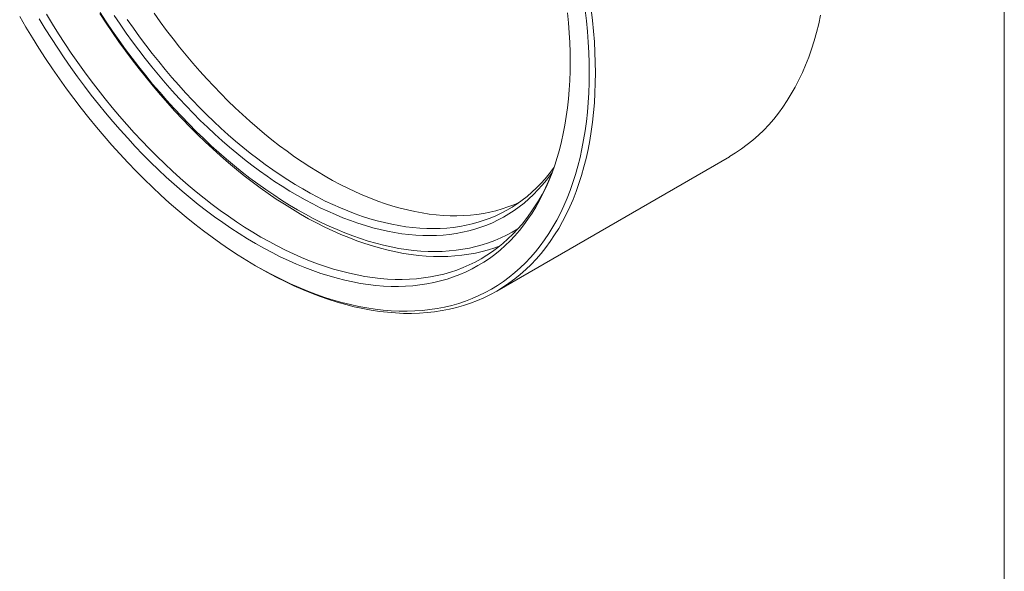
# Model space of a CAD drawing. Units: inches. Extents: x 0.1 to 10.9, y 0 to 8.5.
# Drawn here: x 8.7 to 10.9, y 5.4 to 6.7 of the extents above; entities that cross this region are included whole.
import ezdxf

# ---------------------------------------------------------------- set-up
doc = ezdxf.new("R2010")
doc.units = ezdxf.units.IN
doc.header["$MEASUREMENT"] = 0

msp = doc.modelspace()

# ---------------------------------------------------------------- linework, layer by layer
at = {"color": 7, "linetype": 'Continuous', "lineweight": 0}
for p, q in [((10.9445, 0.0356), (10.9445, 8.4506)), ((9.7719, 6.0595), (10.3093, 6.3697)), ((9.2147, 6.1181), (9.2218, 6.114))]:
    msp.add_line(p, q, dxfattribs=at)
at = {"color": 7, "linetype": 'Continuous', "lineweight": 0, "flags": 128}
for points in [[(8.6699, 6.6933), (8.6843, 6.6687), (8.6991, 6.6444), (8.7143, 6.6203), (8.7298, 6.5964), (8.7457, 6.5728), (8.7618, 6.5496), (8.7783, 6.5266), (8.7951, 6.504), (8.8121, 6.4817), (8.8295, 6.4598), (8.8471, 6.4382), (8.865, 6.417), (8.883, 6.3963), (8.9014, 6.376), (8.9199, 6.3561), (8.9387, 6.3366), (8.9576, 6.3176), (8.9767, 6.2991), (8.996, 6.2811), (9.0154, 6.2635), (9.0349, 6.2465), (9.0546, 6.23), (9.0744, 6.214), (9.0943, 6.1986), (9.1143, 6.1837), (9.1343, 6.1694), (9.1544, 6.1557), (9.1745, 6.1425), (9.1947, 6.13), (9.2149, 6.118), (9.235, 6.1067), (9.2552, 6.096), (9.2753, 6.0859), (9.2954, 6.0764), (9.3155, 6.0676), (9.3354, 6.0594), (9.3553, 6.0519), (9.3751, 6.045), (9.3948, 6.0388), (9.4143, 6.0332), (9.4338, 6.0283), (9.453, 6.0241), (9.4721, 6.0206), (9.4911, 6.0177), (9.5098, 6.0155), (9.5284, 6.014), (9.5467, 6.0132), (9.5648, 6.013), (9.5826, 6.0136), (9.6002, 6.0148), (9.6176, 6.0167), (9.6346, 6.0193), (9.6514, 6.0226), (9.6679, 6.0265), (9.6841, 6.0311), (9.6999, 6.0364), (9.7154, 6.0423), (9.7306, 6.0489), (9.7454, 6.0562), (9.7599, 6.0641), (9.7739, 6.0727), (9.7876, 6.0819), (9.8009, 6.0917), (9.8138, 6.1022), (9.8263, 6.1133), (9.8384, 6.125), (9.8501, 6.1373), (9.8613, 6.1502), (9.872, 6.1637), (9.8823, 6.1777), (9.8922, 6.1924), (9.9016, 6.2076), (9.9105, 6.2233), (9.919, 6.2396), (9.9269, 6.2564), (9.9344, 6.2737), (9.9414, 6.2916), (9.9479, 6.3099), (9.9539, 6.3287), (9.9593, 6.3479), (9.9643, 6.3676), (9.9688, 6.3878), (9.9727, 6.4084), (9.9761, 6.4294), (9.979, 6.4508), (9.9814, 6.4725), (9.9832, 6.4947), (9.9846, 6.5172), (9.9853, 6.54), (9.9856, 6.5631), (9.9853, 6.5866), (9.9846, 6.6103), (9.9832, 6.6343), (9.9814, 6.6586), (9.979, 6.6831), (9.9761, 6.7078)], [(9.9352, 6.7017), (9.9374, 6.6786), (9.9392, 6.6558), (9.9404, 6.6331), (9.9412, 6.6107), (9.9414, 6.5886), (9.9412, 6.5668), (9.9404, 6.5453), (9.9392, 6.5241), (9.9374, 6.5032), (9.9352, 6.4827), (9.9325, 6.4626), (9.9292, 6.4428), (9.9255, 6.4234), (9.9213, 6.4044), (9.9167, 6.3858), (9.9115, 6.3676), (9.9059, 6.3499), (9.8997, 6.3326), (9.8932, 6.3158), (9.8861, 6.2995), (9.8786, 6.2837), (9.8706, 6.2683), (9.8622, 6.2535), (9.8534, 6.2391), (9.8441, 6.2253), (9.8343, 6.2121), (9.8242, 6.1994), (9.8136, 6.1872), (9.8027, 6.1756), (9.7913, 6.1646), (9.7795, 6.1541), (9.7673, 6.1442), (9.7548, 6.135), (9.7419, 6.1263), (9.7286, 6.1182), (9.715, 6.1108), (9.701, 6.1039), (9.6867, 6.0977), (9.6721, 6.0921), (9.6572, 6.0871), (9.6419, 6.0828), (9.6264, 6.0791), (9.6106, 6.076), (9.5945, 6.0736), (9.5781, 6.0718), (9.5615, 6.0706), (9.5447, 6.0701), (9.5277, 6.0702), (9.5104, 6.071), (9.4929, 6.0724), (9.4752, 6.0745), (9.4574, 6.0772), (9.4394, 6.0805), (9.4212, 6.0845), (9.4029, 6.0891), (9.3845, 6.0943), (9.3659, 6.1002), (9.3473, 6.1067), (9.3285, 6.1138), (9.3097, 6.1215), (9.2908, 6.1298), (9.2719, 6.1388), (9.2529, 6.1483), (9.2339, 6.1584), (9.2149, 6.1691), (9.1958, 6.1803), (9.1768, 6.1922), (9.1579, 6.2046), (9.1389, 6.2175), (9.12, 6.231), (9.1012, 6.245), (9.0825, 6.2596), (9.0638, 6.2746), (9.0453, 6.2902), (9.0268, 6.3062), (9.0085, 6.3227), (8.9903, 6.3397), (8.9723, 6.3572), (8.9545, 6.3751), (8.9368, 6.3934), (8.9193, 6.4122), (8.9021, 6.4314), (8.885, 6.4509), (8.8682, 6.4709), (8.8516, 6.4912), (8.8352, 6.5119), (8.8192, 6.5329), (8.8033, 6.5542), (8.7878, 6.5758), (8.7726, 6.5978), (8.7576, 6.62), (8.743, 6.6425), (8.7287, 6.6652), (8.7147, 6.6882)], [(8.7319, 6.6984), (8.7457, 6.6756), (8.7598, 6.6531), (8.7743, 6.6309), (8.7891, 6.6088), (8.8042, 6.5871), (8.8196, 6.5657), (8.8353, 6.5446), (8.8512, 6.5238), (8.8674, 6.5033), (8.8838, 6.4832), (8.9005, 6.4634), (8.9174, 6.4441), (8.9345, 6.4251), (8.9518, 6.4065), (8.9693, 6.3883), (8.9869, 6.3706), (9.0048, 6.3533), (9.0228, 6.3365), (9.0409, 6.3201), (9.0591, 6.3042), (9.0775, 6.2888), (9.096, 6.2739), (9.1146, 6.2595), (9.1332, 6.2456), (9.1519, 6.2323), (9.1707, 6.2195), (9.1895, 6.2072), (9.2083, 6.1955), (9.2271, 6.1843), (9.2459, 6.1737), (9.2648, 6.1637), (9.2836, 6.1543), (9.3023, 6.1454), (9.321, 6.1372), (9.3397, 6.1296), (9.3582, 6.1225), (9.3767, 6.1161), (9.3951, 6.1103), (9.4133, 6.1051), (9.4315, 6.1006), (9.4494, 6.0966), (9.4673, 6.0933), (9.4849, 6.0906), (9.5024, 6.0886), (9.5197, 6.0872), (9.5369, 6.0864), (9.5537, 6.0863), (9.5704, 6.0868), (9.5868, 6.0879), (9.603, 6.0897), (9.619, 6.0921), (9.6346, 6.0952), (9.65, 6.0988), (9.6651, 6.1032), (9.6799, 6.1081), (9.6944, 6.1136), (9.7085, 6.1198), (9.7224, 6.1266), (9.7359, 6.134), (9.749, 6.142), (9.7618, 6.1505), (9.7742, 6.1597), (9.7863, 6.1695), (9.7979, 6.1798), (9.8092, 6.1908), (9.8201, 6.2023), (9.8305, 6.2143), (9.8406, 6.2269), (9.8502, 6.24), (9.8594, 6.2537), (9.8682, 6.2679), (9.8765, 6.2826), (9.8844, 6.2978), (9.8918, 6.3135), (9.8964, 6.3238)], [(9.7795, 6.1639), (9.7678, 6.1596), (9.7531, 6.1549), (9.7381, 6.1508), (9.7228, 6.1473), (9.7072, 6.1444), (9.6914, 6.1421), (9.6753, 6.1405), (9.6589, 6.1395), (9.6424, 6.1391), (9.6256, 6.1393), (9.6086, 6.1402), (9.5915, 6.1417), (9.5741, 6.1438), (9.5566, 6.1465), (9.5389, 6.1498), (9.5211, 6.1538), (9.5031, 6.1584), (9.485, 6.1636), (9.4668, 6.1694), (9.4485, 6.1758), (9.4301, 6.1828), (9.4116, 6.1904), (9.3931, 6.1986), (9.3745, 6.2074), (9.3559, 6.2167), (9.3373, 6.2266), (9.3186, 6.2371), (9.2999, 6.2482), (9.2813, 6.2598), (9.2627, 6.2719), (9.2441, 6.2846), (9.2256, 6.2978), (9.2071, 6.3115), (9.1887, 6.3258), (9.1704, 6.3405), (9.1522, 6.3557), (9.1341, 6.3714), (9.1161, 6.3876), (9.0983, 6.4042), (9.0806, 6.4213), (9.0631, 6.4388), (9.0457, 6.4567), (9.0285, 6.4751), (9.0116, 6.4938), (8.9948, 6.5129), (8.9782, 6.5324), (8.9619, 6.5523), (8.9458, 6.5725), (8.93, 6.5931), (8.9144, 6.6139), (8.8991, 6.6351), (8.8841, 6.6565), (8.8694, 6.6783), (8.855, 6.7003)], [(8.8559, 6.7023), (8.87, 6.6807), (8.8845, 6.6594), (8.8993, 6.6383), (8.9143, 6.6175), (8.9296, 6.597), (8.9452, 6.5768), (8.961, 6.5569), (8.977, 6.5374), (8.9933, 6.5183), (9.0098, 6.4995), (9.0265, 6.481), (9.0433, 6.463), (9.0604, 6.4454), (9.0776, 6.4282), (9.095, 6.4114), (9.1125, 6.3951), (9.1302, 6.3792), (9.148, 6.3637), (9.1659, 6.3488), (9.1839, 6.3343), (9.2019, 6.3203), (9.2201, 6.3068), (9.2383, 6.2938), (9.2566, 6.2814), (9.2749, 6.2694), (9.2932, 6.258), (9.3115, 6.2472), (9.3299, 6.2369), (9.3482, 6.2271), (9.3665, 6.2179), (9.3847, 6.2093), (9.403, 6.2013), (9.4211, 6.1938), (9.4392, 6.1869), (9.4572, 6.1806), (9.4751, 6.1749), (9.4929, 6.1698), (9.5105, 6.1653), (9.5281, 6.1614), (9.5454, 6.1581), (9.5627, 6.1554), (9.5797, 6.1534), (9.5966, 6.1519), (9.6133, 6.1511), (9.6298, 6.1508), (9.646, 6.1512), (9.6621, 6.1522), (9.6779, 6.1538), (9.6934, 6.156), (9.7087, 6.1589), (9.7238, 6.1623), (9.7385, 6.1663), (9.753, 6.171), (9.7672, 6.1762), (9.7811, 6.1821), (9.7946, 6.1885), (9.8078, 6.1955), (9.8207, 6.2032), (9.821, 6.2033)], [(9.9001, 6.3335), (9.8958, 6.3276), (9.8867, 6.3155), (9.8771, 6.3039), (9.8672, 6.2929), (9.8569, 6.2823), (9.8463, 6.2723), (9.8353, 6.2628), (9.8239, 6.2539), (9.8122, 6.2455), (9.8001, 6.2376), (9.7878, 6.2303), (9.7751, 6.2236), (9.7621, 6.2174), (9.7487, 6.2118), (9.7351, 6.2068), (9.7212, 6.2024), (9.7071, 6.1985), (9.6927, 6.1952), (9.678, 6.1925), (9.663, 6.1903), (9.6479, 6.1888), (9.6325, 6.1879), (9.6169, 6.1875), (9.601, 6.1877), (9.585, 6.1885), (9.5688, 6.1899), (9.5525, 6.1919), (9.536, 6.1945), (9.5193, 6.1977), (9.5025, 6.2014), (9.4855, 6.2057), (9.4684, 6.2106), (9.4513, 6.2161), (9.434, 6.2221), (9.4167, 6.2288), (9.3993, 6.2359), (9.3818, 6.2436), (9.3643, 6.2519), (9.3467, 6.2607), (9.3291, 6.2701), (9.3115, 6.28), (9.2939, 6.2904), (9.2763, 6.3013), (9.2588, 6.3128), (9.2413, 6.3248), (9.2238, 6.3372), (9.2064, 6.3501), (9.189, 6.3636), (9.1718, 6.3775), (9.1546, 6.3918), (9.1375, 6.4066), (9.1206, 6.4219), (9.1038, 6.4375), (9.0871, 6.4536), (9.0706, 6.4701), (9.0542, 6.487), (9.038, 6.5043), (9.022, 6.522), (9.0062, 6.54), (8.9906, 6.5584), (8.9752, 6.5771), (8.96, 6.5962), (8.9451, 6.6156), (8.9304, 6.6352), (8.916, 6.6552), (8.9018, 6.6754), (8.8879, 6.6959)], [(9.8237, 6.2642), (9.8114, 6.2589), (9.7979, 6.2537), (9.7841, 6.2491), (9.77, 6.2451), (9.7556, 6.2417), (9.741, 6.2388), (9.7262, 6.2366), (9.711, 6.2349), (9.6957, 6.2339), (9.6801, 6.2334), (9.6644, 6.2335), (9.6484, 6.2342), (9.6322, 6.2355), (9.6159, 6.2374), (9.5994, 6.2399), (9.5827, 6.243), (9.5659, 6.2467), (9.549, 6.251), (9.532, 6.2558), (9.5148, 6.2612), (9.4976, 6.2672), (9.4802, 6.2738), (9.4628, 6.2809), (9.4454, 6.2886), (9.4279, 6.2969), (9.4103, 6.3057), (9.3927, 6.315), (9.3752, 6.3249), (9.3576, 6.3353), (9.34, 6.3463), (9.3225, 6.3577), (9.3049, 6.3697), (9.2875, 6.3821), (9.2701, 6.3951), (9.2527, 6.4086), (9.2355, 6.4225), (9.2183, 6.4369), (9.2013, 6.4517), (9.1844, 6.467), (9.1676, 6.4827), (9.1509, 6.4988), (9.1344, 6.5154), (9.1181, 6.5323), (9.1019, 6.5497), (9.086, 6.5674), (9.0702, 6.5855), (9.0546, 6.6039), (9.0393, 6.6227), (9.0242, 6.6418), (9.0093, 6.6612), (8.9947, 6.681), (8.9803, 6.701)], [(9.9902, 6.7092), (9.9931, 6.6842), (9.9955, 6.6595), (9.9974, 6.635), (9.9987, 6.6108), (9.9995, 6.5868), (9.9998, 6.5631), (9.9995, 6.5398), (9.9987, 6.5167), (9.9974, 6.494), (9.9955, 6.4717), (9.9931, 6.4497), (9.9902, 6.4281), (9.9867, 6.407), (9.9828, 6.3862), (9.9783, 6.3659), (9.9732, 6.346), (9.9677, 6.3265), (9.9617, 6.3075), (9.9551, 6.2891), (9.9481, 6.2711), (9.9405, 6.2536), (9.9325, 6.2366), (9.924, 6.2202), (9.915, 6.2043), (9.9055, 6.189), (9.8955, 6.1742), (9.8851, 6.16), (9.8743, 6.1464), (9.863, 6.1334), (9.8512, 6.1209), (9.839, 6.1091), (9.8264, 6.0979), (9.8134, 6.0874), (9.8, 6.0775), (9.7861, 6.0682), (9.7719, 6.0595), (9.7573, 6.0515), (9.7424, 6.0442), (9.7271, 6.0375), (9.7114, 6.0315), (9.6954, 6.0262), (9.6791, 6.0216), (9.6625, 6.0176), (9.6456, 6.0143), (9.6283, 6.0117), (9.6108, 6.0098), (9.5931, 6.0085), (9.5751, 6.008), (9.5568, 6.0081), (9.5383, 6.009), (9.5196, 6.0105), (9.5007, 6.0127), (9.4816, 6.0156), (9.4623, 6.0192), (9.4428, 6.0234), (9.4232, 6.0283), (9.4035, 6.034), (9.3837, 6.0402), (9.3637, 6.0472), (9.3436, 6.0548), (9.3235, 6.063), (9.3032, 6.0719), (9.283, 6.0815), (9.2626, 6.0917), (9.2423, 6.1025), (9.2219, 6.114), (9.2218, 6.114)], [(10.3093, 6.3697), (10.3093, 6.3698), (10.3235, 6.3784), (10.3374, 6.3877), (10.3508, 6.3976), (10.3638, 6.4082), (10.3764, 6.4194), (10.3886, 6.4312), (10.4004, 6.4436), (10.4117, 6.4566), (10.4225, 6.4702), (10.4329, 6.4844), (10.4429, 6.4992), (10.4524, 6.5145), (10.4614, 6.5304), (10.4699, 6.5469), (10.4779, 6.5638), (10.4855, 6.5813), (10.4925, 6.5993), (10.4991, 6.6178), (10.5051, 6.6368), (10.5106, 6.6562), (10.5157, 6.6761), (10.5202, 6.6964)], [(8.9183, 6.6865), (8.9324, 6.6665), (8.9466, 6.6467), (8.9612, 6.6273), (8.976, 6.6081), (8.991, 6.5892), (9.0062, 6.5707), (9.0216, 6.5525), (9.0373, 6.5347), (9.0531, 6.5172), (9.0692, 6.5001), (9.0853, 6.4834), (9.1017, 6.467), (9.1182, 6.4511), (9.1348, 6.4356), (9.1516, 6.4205), (9.1685, 6.4059), (9.1855, 6.3917), (9.2026, 6.3779), (9.2197, 6.3646), (9.237, 6.3518), (9.2543, 6.3395), (9.2716, 6.3277), (9.289, 6.3164), (9.3064, 6.3055), (9.3238, 6.2952), (9.3412, 6.2854), (9.3586, 6.2762), (9.3759, 6.2674), (9.3933, 6.2593), (9.4106, 6.2516), (9.4278, 6.2445), (9.445, 6.238), (9.4621, 6.232), (9.479, 6.2266), (9.4959, 6.2218), (9.5127, 6.2175), (9.5293, 6.2138), (9.5458, 6.2106), (9.5622, 6.2081), (9.5784, 6.2061), (9.5944, 6.2047), (9.6103, 6.2039), (9.6259, 6.2037), (9.6413, 6.2041), (9.6566, 6.205), (9.6716, 6.2065), (9.6864, 6.2086), (9.7009, 6.2113), (9.7152, 6.2146), (9.7292, 6.2184), (9.7429, 6.2228), (9.7564, 6.2278), (9.7696, 6.2333), (9.7824, 6.2394), (9.795, 6.2461), (9.8073, 6.2533), (9.8192, 6.2611), (9.8308, 6.2694), (9.842, 6.2782), (9.8529, 6.2876), (9.8635, 6.2975), (9.8736, 6.3079), (9.8835, 6.3189), (9.8929, 6.3303), (9.902, 6.3423), (9.9044, 6.3457)]]:
    msp.add_lwpolyline(points, dxfattribs=at)

doc.saveas('drawing.dxf')
